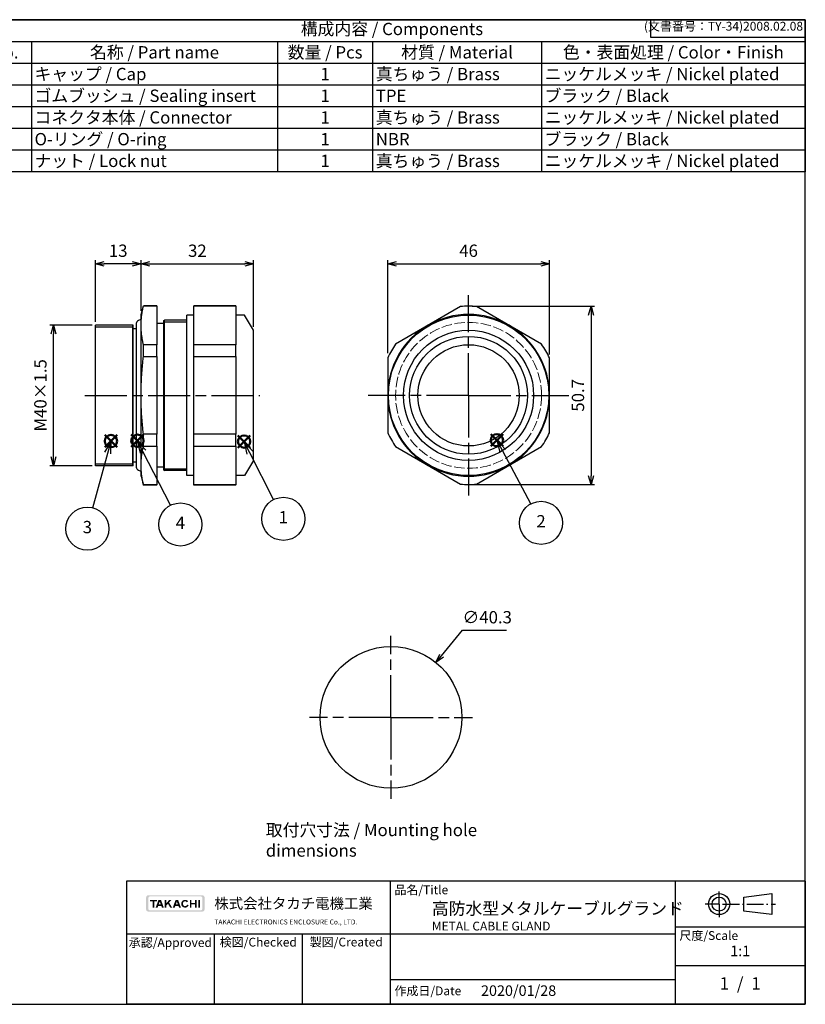
# Model space of a CAD drawing. Units: millimetres. Extents: x 0 to 403, y 0 to 280.
import ezdxf
from ezdxf.enums import TextEntityAlignment as Align

# ---------------------------------------------------------------- set-up
doc = ezdxf.new("R2010")
doc.units = ezdxf.units.MM
for name, pattern in [('AM_ISO02W050x2', [3.75, 3, -0.75]), ('AM_ISO08W050', [18, 12, -1.5, 3, -1.5]), ('gen7a', [6.875, 4.75, -0.875, 0.375, -0.875])]:
    doc.linetypes.add(name, pattern=pattern)
for name, color, linetype in [('7A', 4, 'gen7a'), ('RAHM2', 1, 'Continuous'), ('ｷｬｯﾌﾟ', 7, 'Continuous')]:
    doc.layers.add(name, color=color, linetype=linetype)
doc.layers.add('AM_12', color=7, linetype='Continuous', lineweight=50, plot=False)
for name, color, linetype, lineweight in [('AM_5', 3, 'Continuous', 25), ('AM_7', 4, 'AM_ISO08W050', 25), ('AM_8', 1, 'Continuous', 25), ('Oﾘﾝｸﾞ', 5, 'Continuous', 25), ('TK1', 7, 'Continuous', 25), ('ｺﾈｸﾀｰ本体', 7, 'Continuous', 25), ('ｺﾞﾑﾌﾞｯｼｭ', 5, 'Continuous', 25), ('ｺﾞﾑﾌﾞｯｼｭ0', 5, 'AM_ISO02W050x2', 18), ('ﾅｯﾄ', 2, 'Continuous', 25)]:
    doc.layers.add(name, color=color, linetype=linetype, lineweight=lineweight)
doc.styles.add('ACISOTS', font='isocp.shx', dxfattribs={"height": 1, "bigfont": 'extfont.shx'})
doc.styles.get("Standard").update_dxf_attribs({"font": 'ISOCP.SHX', "bigfont": 'EXTFONT.SHX'})
doc.dimstyles.new('AM_ISO$0', dxfattribs={"dimtxt": 3.5, "dimasz": 2.5, "dimexe": 1, "dimexo": 1, "dimgap": 1.5, "dimtad": 1, "dimdsep": 46, "dimtxsty": 'STANDARD', "dimblk": 'OPEN30', "dimcen": 0, "dimclrd": 3, "dimclre": 3, "dimclrt": 2, "dimadec": 0, "dimazin": 2, "dimtp": 0.1, "dimtm": 0.1, "dimtfac": 0.71, "dimtmove": 0, "dimatfit": 3, "dimldrblk": 'OPEN30', "dimfxl": 1, "dimlwd": -1, "dimlwe": -1, "dimarcsym": 0})
doc.dimstyles.new('AM_ISO$3', dxfattribs={"dimtxt": 3.5, "dimasz": 2.5, "dimexe": 1, "dimexo": 1, "dimgap": 1.5, "dimtad": 1, "dimtoh": 1, "dimdsep": 46, "dimtxsty": 'STANDARD', "dimblk": 'OPEN30', "dimcen": 0, "dimclrd": 3, "dimclre": 3, "dimclrt": 2, "dimadec": 0, "dimazin": 2, "dimtp": 0.1, "dimtm": 0.1, "dimtfac": 0.71, "dimtofl": 0, "dimtmove": 0, "dimatfit": 0, "dimldrblk": 'OPEN30', "dimfxl": 1, "dimlwd": -1, "dimlwe": -1, "dimarcsym": 0})

# ---------------------------------------------------------------- blocks, each defined once
blk = doc.blocks.new('TK-A3')
for p, q in [((359, 280), (359, 275)), ((359, 275), (403, 275))]:
    blk.add_line(p, q)
blk.add_lwpolyline([(0, 0), (403, 0), (403, 280), (0, 280.0000000000001)], close=True)
at = {"insert": (402.3592953827349, 276.108542987227), "char_height": 2.5, "width": 43.07840397728298, "attachment_point": 9}
blk.add_mtext('(文書番号：TY-34)2008.02.08', dxfattribs=at)
blk = doc.blocks.new('A$C0FAF06CF')
at = {"layer": 'AM_8'}
h = blk.add_hatch(color=1, dxfattribs=at)
edge = h.paths.add_edge_path()
edge.add_line((-8.013599999999968, -2.41150000000041), (8.013600000000068, -2.411500000000414))
edge.add_arc((8.013600000000054, -1.773380000000512), 0.6381199999999012, 270, 360)
edge.add_line((8.651719999999955, -1.773380000000512), (8.651719999999967, 1.773379999999486))
edge.add_arc((8.013600000000025, 1.773379999999429), 0.638119999999958, 5.1039e-12, 90.00000000000126)
edge.add_line((8.013599999999997, 2.41149999999939), (-8.013599999999997, 2.411499999999387))
edge.add_arc((-8.013600000000025, 1.773379999999436), 0.638119999999951, 89.99999999999682, 179.9999999999955)
edge.add_line((-8.651719999999983, 1.773379999999486), (-8.651719999999983, -1.773380000000505))
edge.add_arc((-8.013600000000025, -1.773380000000457), 0.638119999999951, 180.0000000000043, 270.0000000000045)
edge = h.paths.add_edge_path(flags=16)
edge.add_line((-7.47193999999996, 2.092439999999486), (7.471940000000017, 2.092439999999479))
edge.add_arc((7.471940000000046, 1.550779999999479), 0.5416600000000003, 7.958078640513122e-13, 90.00000000000148, ccw=False)
edge.add_line((8.013600000000025, 1.550779999999486), (8.013600000000025, -1.550780000000505))
edge.add_arc((7.471940000000017, -1.550780000000502), 0.5416600000000074, 270, 359.99999999999966, ccw=False)
edge.add_line((7.471940000000017, -2.092440000000506), (-7.47193999999996, -2.092440000000513))
edge.add_arc((-7.47193999999996, -1.550780000000505), 0.5416600000000074, 180, 270, ccw=False)
edge.add_line((-8.013599999999968, -1.550780000000505), (-8.013599999999968, 1.550779999999486))
edge.add_arc((-7.47193999999996, 1.550779999999486), 0.5416600000000003, 90, 180, ccw=False)
for points in [[(-5.453699999999969, 0.5935999999994924), (-5.453699999999969, 1.038799999999492), (-7.531299999999987, 1.038799999999492), (-7.531299999999987, 0.5935999999994924), (-6.759619999999983, 0.5935999999994924), (-6.759619999999983, -1.224300000000516), (-6.225379999999972, -1.224300000000516), (-6.225379999999972, 0.5935999999994924)], [(-3.146079999999983, 1.038799999999492), (-3.146079999999983, -1.224300000000516), (-2.671199999999942, -1.224300000000516), (-2.671199999999942, -0.6184186206901412), (-2.193432261217481, -0.1027759420753025), (-1.520149446800417, -1.224300000000516), (-0.9571799999999939, -1.224300000000516), (-1.851807874889658, 0.2659306476478651), (-1.135707252964408, 1.038799999999492), (-1.788279380580377, 1.038799999999492), (-2.671199999999942, 0.085886028951558), (-2.671199999999942, 1.038799999999492)], [(4.304715008555604, 1.038799999999492), (4.304715008555604, -1.224300000000516), (4.775885008555576, -1.224300000000516), (4.775885008555576, -0.315350000000512), (5.829525008555606, -0.315350000000512), (5.829525008555606, -1.224300000000516), (6.300695008555578, -1.224300000000516), (6.300695008555578, 1.038799999999492), (5.829525008555606, 1.038799999999492), (5.829525008555606, 0.1298499999994878), (4.775885008555576, 0.1298499999994878), (4.775885008555576, 1.038799999999492)], [(7.280135008555589, -1.224300000000516), (7.280135008555589, 1.038799999999492), (6.805255008555604, 1.038799999999492), (6.805255008555604, -1.224300000000516)]]:
    blk.add_hatch(color=1, dxfattribs=at).paths.add_polyline_path(points)
h = blk.add_hatch(color=1, dxfattribs=at)
h.paths.add_polyline_path([(-5.264049114754044, -1.224300000000516), (-5.084217508196672, -0.734580000000511), (-4.161102491803262, -0.734580000000511), (-3.981270885245876, -1.224300000000516), (-3.420619999999971, -1.224300000000516), (-4.251659999999958, 1.038799999999492), (-4.993659999999977, 1.038799999999492), (-5.82469999999995, -1.224300000000516)])
h.paths.add_polyline_path([(-4.332759934426206, -0.2671200000005083), (-4.912560065573728, -0.2671200000005083), (-4.622659999999967, 0.5223399999994971)], flags=16)
h = blk.add_hatch(color=1, dxfattribs=at)
h.paths.add_polyline_path([(-0.1961891147540484, -1.224300000000516), (-0.0163575081966769, -0.734580000000511), (0.9067575081967476, -0.734580000000511), (1.086589114754119, -1.224300000000516), (1.64724000000001, -1.224300000000516), (0.8162000000000375, 1.038799999999492), (0.0742000000000189, 1.038799999999492), (-0.7568399999999543, -1.224300000000516)])
h.paths.add_polyline_path([(0.7351000655737892, -0.2671200000005083), (0.1552999344262673, -0.2671200000005083), (0.4452000000000283, 0.5223399999994971)], flags=16)
h = blk.add_hatch(color=1, dxfattribs=at)
edge = h.paths.add_edge_path()
edge.add_ellipse((2.878960000000006, -0.0927500000005264), major_axis=(0, 0.7271600000000495), ratio=0.8673469387754511, start_angle=308.5505407908052, end_angle=246.5820184016549)
edge.add_line((3.469375036740871, -0.3484654247793539), (3.94113500855559, -0.5527900000005097))
edge.add_arc((2.878960000000006, -0.0927500000005122), 1.157520000000026, 38.550540790803325, 336.58201840165333, ccw=False)
edge.add_line((3.784208621486186, 0.6286219454599618), (3.397792961318373, 0.3206961337928842))
blk = doc.blocks.new('TK-仕様書(和英併記)NEW')
for p, q in [((0, 35), (-193, 35)), ((-193, 35), (-193, 0)), ((-118, 35), (-118, 0)), ((-37, 35), (-37, 0)), ((0, 35), (0, 0)), ((-17.5, 30.5), (-9.5, 31.5)), ((-9.5, 31.5), (-9.5, 25.5)), ((-17.5, 26.5), (-17.5, 30.5)), ((-9.5, 25.5), (-17.5, 26.5)), ((-193, 19.99999999999993), (-37, 19.99999999999993)), ((-168.0000000000001, 19.99999999999993), (-168, 0)), ((-143.0000000000001, 19.99999999999993), (-143, 0)), ((-37, 22), (0, 22)), ((-37, 11), (0, 11)), ((-37.00000000000012, 7), (-118, 7)), ((0, 0), (-193, 0))]:
    blk.add_line(p, q)
for radius in [3, 2]:
    blk.add_circle((-24.5, 28.5), radius)
at = {"layer": '7A'}
for p, q in [((-24.5, 28.5), (-24.5, 32.07478664473149)), ((-24.5, 28.5), (-28.5, 28.5)), ((-24.5, 28.5), (-24.5, 24.78991724228479)), ((-23.5, 28.5), (-8.5, 28.5))]:
    blk.add_line(p, q, dxfattribs=at)
at = {"xscale": 0.9599999999999999, "yscale": 0.9599999999999999, "zscale": 0.9599999999999999}
blk.add_blockref('A$C0FAF06CF', (-179.073778946163, 28.68781725888325), dxfattribs=at)
at = {"attachment_point": 4}
for s, insert, char_height, width in [('{\\fMS Gothic|b0|i0|c128|p49;株式会社タカチ電機工業}', (-167.9945135240808, 28.68781725888325), 3, 42.88159814155517), ('{\\fArial|b0|i0|c128|p34;TAKACHI ELECTRONICS ENCLOSURE Co., LTD.}', (-167.9945135240808, 23.41115279672572), 1.399999999999999, 44.44830780058135)]:
    blk.add_mtext(s, dxfattribs=dict(at, insert=insert, char_height=char_height, width=width))
for tag, height, p in [('品名', 3.5, (-106.1561493930892, 27.24999999999994)), ('TITLE', 2.5, (-106.1561493930892, 22.24999999999994)), ('型番', 3.5, (-106.1391682485609, 11.75))]:
    blk.add_attdef(tag, text='', height=height).set_placement(p, align=Align.MIDDLE_LEFT)
for tag, height, p in [('GEN-TITLE-SCA', 3, (-18.5, 14.79266317345349)), ('承認', 3.5, (-180.7195176573868, 7.729076668239944)), ('検図', 3.5, (-155.5000000000001, 7.72907666823994)), ('製図', 3.5, (-130.5000000000001, 7.72907666823994)), ('ページNO.', 3.5, (-23, 5.5)), ('総ページ数', 3.5, (-14, 5.5)), ('GEN-TITLE-DAT', 3, (-81.5, 3.5))]:
    blk.add_attdef(tag, text='', height=height).set_placement(p, align=Align.MIDDLE)
at = {"layer": 'RAHM2', "char_height": 2.5}
for s, insert, width, attachment_point in [('品名/Title', (-116.8002551371314, 33.80103540727967), 90, 1), ('尺度/Scale', (-35.80025513713144, 20.80103540727967), 20, 1), ('承認/Approved', (-180.5000000000001, 18.8010354072796), 22.21535073038012, 2), ('検図/Checked', (-155.5, 18.92584712714763), 19.85268515870859, 2), ('製図/Created', (-130.5, 18.95800561859732), 19.44564691649168, 2), ('作成日/Date', (-116.8002551371314, 3.5), 17.84866863742184, 4)]:
    blk.add_mtext(s, dxfattribs=dict(at, insert=insert, width=width, attachment_point=attachment_point))
at = {"layer": 'RAHM2', "color": 0, "insert": (-18.5, 5.5), "char_height": 3.5, "width": 4.469919821818734, "attachment_point": 5}
blk.add_mtext('/', dxfattribs=at)
blk = doc.blocks.new('*S47')
at = {"layer": 'AM_12', "color": 4}
for p, q in [((241.7109663705689, 158.2895420280078), (245.2109663705689, 161.7895420280078)), ((241.7109663705689, 161.7895420280078), (245.2109663705689, 158.2895420280078))]:
    blk.add_line(p, q, dxfattribs=at)
blk.add_circle((243.4609663705689, 160.0395420280078), 1.75, dxfattribs=at)
blk = doc.blocks.new('*S48')
at = {"layer": 'AM_12', "color": 4}
for p, q in [((313.5819747005934, 158.678112930455), (317.0819747005934, 162.178112930455)), ((313.5819747005934, 162.178112930455), (317.0819747005934, 158.678112930455))]:
    blk.add_line(p, q, dxfattribs=at)
blk.add_circle((315.3319747005934, 160.428112930455), 1.75, dxfattribs=at)
blk = doc.blocks.new('*S49')
at = {"layer": 'AM_12', "color": 4}
for p, q in [((203.8808296915885, 158.4335754575058), (207.3808296915885, 161.9335754575058)), ((203.8808296915885, 161.9335754575058), (207.3808296915885, 158.4335754575058))]:
    blk.add_line(p, q, dxfattribs=at)
blk.add_circle((205.6308296915885, 160.1835754575058), 1.75, dxfattribs=at)
blk = doc.blocks.new('*S51')
at = {"layer": 'AM_12', "color": 4}
for p, q in [((211.3870698059998, 158.5241019025529), (214.8870698059998, 162.0241019025528)), ((211.3870698059998, 162.0241019025528), (214.8870698059998, 158.5241019025529))]:
    blk.add_line(p, q, dxfattribs=at)
blk.add_circle((213.1370698059998, 160.2741019025528), 1.75, dxfattribs=at)
blk = doc.blocks.new('*S52')
at = {"layer": 'AM_5', "color": 3, "linetype": 'Continuous'}
for p, q in [((316.9796566077707, 157.340210028361), (315.3319747005934, 160.428112930455)), ((317.8070576891854, 157.7817050607668), (315.3319747005934, 160.428112930455)), ((315.3319747005934, 160.428112930455), (316.1522555263559, 156.8987149959552))]:
    blk.add_line(p, q, dxfattribs=at)
at = {"layer": 'AM_5', "color": 3}
blk.add_line((324.9952290131154, 142.3183121823073), (316.9796566077707, 157.340210028361), dxfattribs=at)
blk.add_circle((327.8786723506756, 136.9144821036428), 6.125, dxfattribs=at)
at = {"layer": 'AM_5', "color": 7, "insert": (327.8786723506756, 136.9144821036428), "char_height": 3.5, "attachment_point": 5, "style": 'ACISOTS'}
blk.add_mtext('2', dxfattribs=at)
blk = doc.blocks.new('*S53')
at = {"layer": 'AM_5', "color": 3, "linetype": 'Continuous'}
for p, q in [((245.0720875394074, 156.8725378918613), (243.4873916935318, 159.9932331791434)), ((245.9082753138714, 157.2971558601601), (243.4873916935318, 159.9932331791434)), ((243.4873916935318, 159.9932331791434), (244.2358997649434, 156.4479199235626))]:
    blk.add_line(p, q, dxfattribs=at)
at = {"layer": 'AM_5', "color": 3}
blk.add_line((251.8523253345171, 143.5204134517555), (245.0720875394074, 156.8725378918613), dxfattribs=at)
blk.add_circle((254.6255430647994, 138.0591966990118), 6.125, dxfattribs=at)
at = {"layer": 'AM_5', "color": 7, "insert": (254.6255430647994, 138.0591966990118), "char_height": 3.5, "attachment_point": 5, "style": 'ACISOTS'}
blk.add_mtext('1', dxfattribs=at)
blk = doc.blocks.new('*S54')
at = {"layer": 'AM_5', "color": 3, "linetype": 'Continuous'}
for p, q in [((205.6373928944389, 160.1484091795086), (203.818833278598, 157.0143461079036)), ((204.7241694333934, 156.7696486212275), (205.6373928944389, 160.1484091795086)), ((205.6295055881887, 156.5249511345513), (205.6373928944389, 160.1484091795086))]:
    blk.add_line(p, q, dxfattribs=at)
at = {"layer": 'AM_5', "color": 3}
blk.add_line((200.5075688220332, 141.1689939694326), (204.7241694333934, 156.7696486212275), dxfattribs=at)
blk.add_circle((198.9094277652035, 135.2561629924407), 6.125, dxfattribs=at)
at = {"layer": 'AM_5', "color": 7, "insert": (198.9094277652035, 135.2561629924407), "char_height": 3.5, "attachment_point": 5, "style": 'ACISOTS'}
blk.add_mtext('3', dxfattribs=at)
blk = doc.blocks.new('*S55')
at = {"layer": 'AM_5', "color": 3, "linetype": 'Continuous'}
for p, q in [((214.7167083445462, 157.1623391866521), (213.1175098781386, 160.2756275229679)), ((215.5509114324984, 157.5908431203752), (213.1175098781386, 160.2756275229679)), ((213.1175098781386, 160.2756275229679), (213.8825052565939, 156.7338352529289))]:
    blk.add_line(p, q, dxfattribs=at)
at = {"layer": 'AM_5', "color": 3}
blk.add_line((222.5559219046927, 141.9011113557384), (214.7167083445462, 157.1623391866521), dxfattribs=at)
blk.add_circle((225.3545192209058, 136.4528567671857), 6.125, dxfattribs=at)
at = {"layer": 'AM_5', "color": 7, "insert": (225.3545192209058, 136.4528567671857), "char_height": 3.5, "attachment_point": 5, "style": 'ACISOTS'}
blk.add_mtext('4', dxfattribs=at)
blk = doc.blocks.new('*S57')
at = {"color": 7}
for p, q in [((168, 280), (403, 280)), ((168, 236.775), (168, 280)), ((403, 280), (403, 236.775)), ((403, 236.775), (168, 236.775))]:
    blk.add_line(p, q, dxfattribs=at)
at = {"color": 1}
for p, q in [((168, 273.825), (403, 273.825)), ((183, 273.825), (183, 267.65)), ((253, 273.825), (253, 267.65)), ((280, 273.825), (280, 267.65)), ((328, 273.825), (328, 267.65)), ((168, 267.65), (403, 267.65)), ((183, 267.65), (183, 261.475)), ((253, 267.65), (253, 261.475)), ((280, 267.65), (280, 261.475)), ((328, 267.65), (328, 261.475)), ((168, 261.475), (403, 261.475)), ((183, 261.475), (183, 255.3)), ((253, 261.475), (253, 255.3)), ((280, 261.475), (280, 255.3)), ((328, 261.475), (328, 255.3)), ((168, 255.3), (403, 255.3)), ((183, 255.3), (183, 249.125)), ((253, 255.3), (253, 249.125)), ((280, 255.3), (280, 249.125)), ((328, 255.3), (328, 249.125)), ((168, 249.125), (403, 249.125)), ((183, 249.125), (183, 242.95)), ((253, 249.125), (253, 242.95)), ((280, 249.125), (280, 242.95)), ((328, 249.125), (328, 242.95)), ((168, 242.95), (403, 242.95)), ((183, 242.95), (183, 236.775)), ((253, 242.95), (253, 236.775)), ((280, 242.95), (280, 236.775)), ((328, 242.95), (328, 236.775))]:
    blk.add_line(p, q, dxfattribs=at)
at = {"color": 2, "insert": (285.5, 276.9125), "char_height": 3.5, "attachment_point": 5, "style": 'ACISOTS'}
blk.add_mtext('構成内容 / Components', dxfattribs=at)
at = {"color": 2, "char_height": 3.5, "style": 'ACISOTS'}
for s, insert, width, attachment_point in [('No.', (175.5, 272.475), 13.2, 2), ('名称 / Part name', (218, 272.475), 68.19999999999999, 2), ('数量 / Pcs', (266.5, 272.475), 25.2, 2), ('材質 / Material', (304, 272.475), 46.2, 2), ('色・表面処理 / Color・Finish', (365.5, 272.475), 73.19999999999999, 2), ('1', (175.5, 266.3), 13.2, 2), ('キャップ / Cap', (183.9, 266.3), 68.19999999999999, 1), ('1', (266.5, 266.3), 25.2, 2), ('真ちゅう / Brass', (280.9, 266.3), 46.2, 1), ('ニッケルメッキ / Nickel plated', (328.9, 266.3), 73.19999999999999, 1), ('ゴムブッシュ / Sealing insert', (183.9, 260.125), 68.19999999999999, 1), ('ブラック / Black', (328.9, 260.125), 73.19999999999999, 1), ('2', (175.5, 260.125), 13.2, 2), ('1', (266.5, 260.125), 25.2, 2), ('TPE', (280.9, 260.125), 46.2, 1), ('3', (175.5, 253.95), 13.2, 2), ('コネクタ本体 / Connector', (183.9, 253.95), 68.19999999999999, 1), ('1', (266.5, 253.95), 25.2, 2), ('真ちゅう / Brass', (280.9, 253.95), 46.2, 1), ('ニッケルメッキ / Nickel plated', (328.9, 253.95), 73.19999999999999, 1), ('4', (175.5, 247.775), 13.2, 2), ('O-リング / O-ring', (183.9, 247.775), 68.19999999999999, 1), ('1', (266.5, 247.775), 25.2, 2), ('NBR', (280.9, 247.775), 46.2, 1), ('ブラック / Black', (328.9, 247.775), 73.19999999999999, 1), ('5', (175.5, 241.6), 13.2, 2), ('ナット / Lock nut', (183.9, 241.6), 68.19999999999999, 1), ('1', (266.5, 241.6), 25.2, 2), ('真ちゅう / Brass', (280.9, 241.6), 46.2, 1), ('ニッケルメッキ / Nickel plated', (328.9, 241.6), 73.19999999999999, 1)]:
    blk.add_mtext(s, dxfattribs=dict(at, insert=insert, width=width, attachment_point=attachment_point))
blk = doc.blocks.new('_Open30')
at = {"color": 0, "linetype": 'ByBlock', "lineweight": -2}
for p, q in [((-1, 0.26794919), (0, 0)), ((0, 0), (-1, -0.26794919)), ((0, 0), (-1, 0))]:
    blk.add_line(p, q, dxfattribs=at)
blk = doc.blocks.new('*D39')
at = {"layer": 'AM_5', "color": 3}
for p, q in [((284.2830838637645, 185.1831866687724), (284.2830838637645, 211.5960930694282)), ((286.7830838637646, 210.5960930694282), (327.7830838637643, 210.5960930694282)), ((330.2830838637643, 184.8326357925041), (330.2830838637643, 211.5960930694282))]:
    blk.add_line(p, q, dxfattribs=at)
at = {"layer": 'Defpoints', "color": 0}
for p in [(330.2830838637643, 210.5960930694282), (284.2830838637645, 184.1831866687724), (330.2830838637643, 183.8326357925041)]:
    blk.add_point(p, dxfattribs=at)
at = {"layer": 'AM_5', "color": 3, "xscale": 2.5, "yscale": 2.5, "zscale": 2.5, "rotation": 180}
blk.add_blockref('_Open30', (284.2830838637645, 210.5960930694282), dxfattribs=at)
at = {"layer": 'AM_5', "color": 3, "xscale": 2.5, "yscale": 2.5, "zscale": 2.5}
blk.add_blockref('_Open30', (330.2830838637643, 210.5960930694282), dxfattribs=at)
at = {"layer": 'AM_5', "color": 2, "insert": (307.2830838637644, 213.8460930694282), "char_height": 3.5, "attachment_point": 5}
blk.add_mtext('46', dxfattribs=at)
blk = doc.blocks.new('*D37')
at = {"layer": 'AM_5', "color": 3}
for p, q in [((308.283083863757, 198.5218288959997), (343.0830848737652, 198.5218288959997)), ((342.0830848737652, 196.0218288959997), (342.0830848737652, 150.3218288959996)), ((308.283083863757, 147.8218288959997), (343.0830848737652, 147.8218288959996))]:
    blk.add_line(p, q, dxfattribs=at)
at = {"layer": 'Defpoints', "color": 0}
for p in [(307.2830838637569, 198.5218288959997), (307.2830838637569, 147.8218288959997), (342.0830848737652, 147.8218288959996)]:
    blk.add_point(p, dxfattribs=at)
at = {"layer": 'AM_5', "color": 3, "xscale": 2.5, "yscale": 2.5, "zscale": 2.5}
for p, rotation in [((342.0830848737652, 198.5218288959997), 90), ((342.0830848737652, 147.8218288959996), 270)]:
    blk.add_blockref('_Open30', p, dxfattribs=dict(at, rotation=rotation))
at = {"layer": 'AM_5', "color": 2, "insert": (338.8330848737652, 173.1718288959997), "char_height": 3.5, "attachment_point": 5, "rotation": 90}
blk.add_mtext('50.7', dxfattribs=at)
blk = doc.blocks.new('*D40')
at = {"layer": 'AM_5', "color": 3}
for p, q in [((214.1812691231602, 197.1718288959998), (214.1812691231602, 211.5960930694281)), ((216.6812691231602, 210.5960930694281), (243.6812691231603, 210.5960930694281)), ((246.1812691231603, 192.6718288959997), (246.1812691231603, 211.5960930694281))]:
    blk.add_line(p, q, dxfattribs=at)
at = {"layer": 'Defpoints', "color": 0}
for p in [(246.1812691231603, 210.5960930694281), (214.1812691231602, 196.1718288959998), (246.1812691231603, 191.6718288959997)]:
    blk.add_point(p, dxfattribs=at)
at = {"layer": 'AM_5', "color": 3, "xscale": 2.5, "yscale": 2.5, "zscale": 2.5, "rotation": 180}
blk.add_blockref('_Open30', (214.1812691231602, 210.5960930694281), dxfattribs=at)
at = {"layer": 'AM_5', "color": 3, "xscale": 2.5, "yscale": 2.5, "zscale": 2.5}
blk.add_blockref('_Open30', (246.1812691231603, 210.5960930694281), dxfattribs=at)
at = {"layer": 'AM_5', "color": 2, "insert": (230.1812691231603, 213.846437557617), "char_height": 3.5, "attachment_point": 5}
blk.add_mtext('32', dxfattribs=at)
blk = doc.blocks.new('*D41')
at = {"layer": 'AM_5', "color": 3}
for p, q in [((201.1812691231602, 194.0418288959998), (201.1812691231602, 211.596093069428)), ((211.6812691231602, 210.5960930694279), (203.6812691231602, 210.5960930694279)), ((214.1812691231602, 197.1718288959998), (214.1812691231602, 211.596093069428))]:
    blk.add_line(p, q, dxfattribs=at)
at = {"layer": 'Defpoints', "color": 0}
for p in [(201.1812691231602, 210.5960930694279), (214.1812691231602, 196.1718288959998), (201.1812691231602, 193.0418288959998)]:
    blk.add_point(p, dxfattribs=at)
at = {"layer": 'AM_5', "color": 3, "xscale": 2.5, "yscale": 2.5, "zscale": 2.5, "rotation": 180}
blk.add_blockref('_Open30', (201.1812691231602, 210.5960930694279), dxfattribs=at)
at = {"layer": 'AM_5', "color": 3, "xscale": 2.5, "yscale": 2.5, "zscale": 2.5}
blk.add_blockref('_Open30', (214.1812691231602, 210.5960930694279), dxfattribs=at)
at = {"layer": 'AM_5', "color": 2, "insert": (207.6812691231602, 213.846093069428), "char_height": 3.5, "attachment_point": 5}
blk.add_mtext('13', dxfattribs=at)
blk = doc.blocks.new('*D42')
at = {"layer": 'AM_5', "color": 3}
for p, q in [((200.2563246581547, 193.1718288959998), (188.2563246581547, 193.1718288959998)), ((189.2563246581547, 155.6718288959998), (189.2563246581547, 190.6718288959998)), ((200.2563246581547, 153.1718288959998), (188.2563246581547, 153.1718288959998))]:
    blk.add_line(p, q, dxfattribs=at)
at = {"layer": 'Defpoints', "color": 0}
for p in [(189.2563246581547, 193.1718288959998), (201.2563246581548, 193.1718288959998), (201.2563246581548, 153.1718288959998)]:
    blk.add_point(p, dxfattribs=at)
at = {"layer": 'AM_5', "color": 3, "xscale": 2.5, "yscale": 2.5, "zscale": 2.5}
for p, rotation in [((189.2563246581547, 193.1718288959998), 90), ((189.2563246581547, 153.1718288959998), 270)]:
    blk.add_blockref('_Open30', p, dxfattribs=dict(at, rotation=rotation))
at = {"layer": 'AM_5', "color": 2, "insert": (186.0063246581547, 173.1718288959998), "char_height": 3.5, "attachment_point": 5, "rotation": 90}
blk.add_mtext('M40×1.5', dxfattribs=at)
blk = doc.blocks.new('*D45')
at = {"layer": 'AM_5', "color": 3}
for p, q in [((299.6010723723977, 99.1004101645321), (305.5781186251926, 106.3751798097598)), ((305.5781186251926, 106.3751798097598), (318.0730933720232, 106.3751798097598))]:
    blk.add_line(p, q, dxfattribs=at)
at = {"layer": 'Defpoints', "color": 0}
for p in [(298.0140109557407, 97.1687693957143), (272.4305809192307, 66.03072020237224)]:
    blk.add_point(p, dxfattribs=at)
at = {"layer": 'AM_5', "color": 3, "xscale": 2.5, "yscale": 2.5, "zscale": 2.5, "rotation": 230.5930258811767}
blk.add_blockref('_Open30', (298.0140109557407, 97.1687693957143), dxfattribs=at)
at = {"layer": 'AM_5', "color": 2, "insert": (312.5756059986079, 109.6251798097598), "char_height": 3.5, "attachment_point": 5}
blk.add_mtext('∅40.3', dxfattribs=at)

msp = doc.modelspace()

# ---------------------------------------------------------------- linework, layer by layer
at = {"layer": 'AM_7'}
for p, q in [((307.2830838637569, 173.1718288959997), (307.2830838637569, 201.6718288959997)), ((198.1812691231602, 173.1718288959998), (247.9812691231604, 173.1718288959998)), ((307.2830838637569, 173.1718288959997), (278.7830838637569, 173.1718288959997)), ((307.2830838637569, 173.1718288959997), (335.7830838637569, 173.1718288959997)), ((307.2830838637569, 173.1718288959997), (307.2830838637569, 144.6718288959997)), ((285.2222959374855, 81.59974479904338), (285.2222959374855, 104.7497447990433)), ((285.2222959374855, 81.59974479904338), (262.0722959374855, 81.59974479904338)), ((285.2222959374855, 81.59974479904338), (308.3722959374855, 81.59974479904338)), ((285.2222959374855, 81.59974479904338), (285.2222959374855, 58.44974479904338))]:
    msp.add_line(p, q, dxfattribs=at)
at = {"layer": 'Oﾘﾝｸﾞ'}
msp.add_line((212.7812691231603, 193.3468288959997), (212.7812691231603, 152.9968288959997), dxfattribs=at)
for centre, start, end in [((214.0912691231603, 193.3468288959997), 86.06054554063535, 180), ((214.0912691231603, 152.9968288959997), 180, 273.9394544593646)]:
    msp.add_arc(centre, 1.31, start, end, dxfattribs=at)
at = {"layer": 'TK1'}
msp.add_circle((285.2222959374855, 81.59974479904338), 20.15, dxfattribs=at)
at = {"layer": 'ｷｬｯﾌﾟ'}
for p, q in [((229.1812691231602, 198.5960920694281), (229.1812691231602, 198.6718288959998)), ((241.0812691231603, 198.6718288959998), (229.1812691231602, 198.6718288959998)), ((229.1812691231602, 198.5960920694281), (241.0812691231603, 198.5960920694281)), ((229.1812691231602, 187.5847342966555), (229.1812691231602, 198.5960920694281)), ((241.0812691231603, 198.5960920694281), (241.0812691231603, 198.6718288959998)), ((241.0812691231603, 198.5960920694281), (241.0812691231603, 187.5847342966555)), ((305.0156134607718, 198.420816631175), (286.5505542665262, 187.760009734775)), ((328.0156134609772, 187.7600097347899), (309.5505542667601, 198.4208166311734)), ((227.1812691231602, 150.3718288959998), (227.1812691231602, 195.9718288959997)), ((229.1812691231602, 195.9718288959997), (227.1812691231602, 195.9718288959997)), ((243.5812691231603, 195.9718288959997), (241.0812691231603, 195.9718288959997)), ((246.1812691231603, 191.6718288959997), (243.5812691231603, 195.9718288959997)), ((246.1812691231603, 154.6718288959997), (246.1812691231603, 191.6718288959997)), ((241.0812691231603, 187.5847342966555), (229.1812691231602, 187.5847342966555)), ((229.1812691231602, 184.1831866687723), (229.1812691231602, 187.5847342966555)), ((241.0812691231603, 184.1831866687723), (241.0812691231603, 187.5847342966555)), ((229.1812691231602, 162.1604711232271), (229.1812691231602, 184.1831866687724)), ((229.1812691231602, 184.1831866687724), (241.0812691231603, 184.1831866687724)), ((241.0812691231603, 184.1831866687724), (241.0812691231603, 162.1604711232271)), ((284.2830838637645, 183.8326357925364), (284.2830838637645, 162.511021999463)), ((330.2830838637644, 162.5110219994956), (330.2830838637644, 183.8326357925038)), ((241.0812691231603, 162.1604711232271), (229.1812691231602, 162.1604711232271)), ((229.1812691231602, 158.758923495344), (229.1812691231602, 162.1604711232271)), ((241.0812691231603, 158.758923495344), (241.0812691231603, 162.1604711232271)), ((229.1812691231602, 147.7475657225713), (229.1812691231602, 158.758923495344)), ((229.1812691231602, 158.758923495344), (241.0812691231603, 158.758923495344)), ((241.0812691231603, 158.758923495344), (241.0812691231603, 147.7475657225713)), ((286.5505542665261, 158.5836480572245), (305.0156134607718, 147.9228411608243)), ((309.5505542667601, 147.922841160826), (328.0156134609773, 158.5836480572097)), ((246.1812691231603, 154.6718288959997), (243.5812691231603, 150.3718288959998)), ((229.1812691231602, 150.3718288959998), (227.1812691231602, 150.3718288959998)), ((243.5812691231603, 150.3718288959998), (241.0812691231603, 150.3718288959998)), ((229.1812691231602, 147.6718288959998), (229.1812691231602, 147.7475657225713)), ((241.0812691231603, 147.7475657225713), (229.1812691231602, 147.7475657225713)), ((241.0812691231603, 147.6718288959997), (229.1812691231602, 147.6718288959998)), ((241.0812691231603, 147.6718288959998), (241.0812691231603, 147.7475657225713))]:
    msp.add_line(p, q, dxfattribs=at)
for centre, radius in [((307.2830838637651, 173.1718288959997), 22.80000000000001), ((307.2830838637569, 173.1718288959997), 18.5), ((307.2830838637569, 173.1718288959997), 16.75)]:
    msp.add_circle(centre, radius, dxfattribs=at)
for centre, radius, start, end in [((307.2830838637569, 173.1718288959997), 23.00000000000001, 60, 120), ((307.2830838637569, 173.0218288959994), 25.50000000000033, 84.89849799640324, 95.10150200355424), ((307.2830838637569, 173.1718288959997), 22.99999999999999, 120, 180), ((307.2830838637569, 173.1718288959997), 23.00000000000001, 0, 60), ((307.4129876742301, 173.0968288960499), 25.50000000000072, 144.8984979968925, 155.1015020031069), ((307.1531800532838, 173.0968288960499), 25.50000000000072, 24.89849799689319, 35.10150200310749), ((307.2830838637569, 173.1718288959997), 23.00000000000001, 180, 240), ((307.2830838637569, 173.1718288959997), 23.00000000000002, 300, 0), ((307.4129876742301, 173.2468288959495), 25.50000000000072, 204.8984979968931, 215.1015020031075), ((307.1531800532838, 173.2468288959495), 25.50000000000072, 324.8984979968924, 335.1015020031068), ((307.2830838637569, 173.1718288959998), 23.00000000000002, 240, 300), ((307.2830838637569, 173.321828896), 25.50000000000033, 264.8984979964458, 275.1015020035968)]:
    msp.add_arc(centre, radius, start, end, dxfattribs=at)
at = {"layer": 'ｺﾈｸﾀｰ本体'}
for p, q in [((214.1812691231602, 196.1718288959998), (214.8511421042382, 198.6718288959998)), ((214.1812691231602, 193.0904131830418), (214.1812691231602, 196.1718288959998)), ((214.8511421042382, 198.5960920694281), (214.8511421042382, 198.6718288959998)), ((218.6812691231602, 198.6718288959998), (214.8511421042382, 198.6718288959998)), ((214.8511421042382, 198.5960920694281), (218.6812691231602, 198.5960920694281)), ((218.6812691231602, 198.5960920694281), (218.6812691231602, 198.6718288959998)), ((218.6812691231602, 198.5960920694281), (218.6812691231602, 187.5847342966555)), ((220.6812691231602, 193.6318288959997), (218.6812691231602, 193.6318288959997)), ((220.6812691231602, 194.4617733610051), (220.8112691231603, 194.5368288959998)), ((220.6812691231602, 151.8818844309945), (220.6812691231602, 194.461773361005)), ((220.6812691231602, 194.0368288959997), (227.1812691231602, 194.0368288959997)), ((220.8112691231603, 151.8068288959998), (220.8112691231603, 194.5368288959997)), ((227.1812691231602, 194.5368288959997), (220.8112691231603, 194.5368288959997)), ((201.1812691231602, 193.0418288959998), (201.2563246581548, 193.1718288959998)), ((201.1812691231602, 153.3018288959998), (201.1812691231602, 193.0418288959998)), ((201.1812691231602, 192.6718288959998), (211.8512691231603, 192.6718288959998)), ((201.2563246581548, 153.1718288959998), (201.2563246581548, 193.1718288959998)), ((211.8512691231603, 193.1718288959998), (201.2563246581548, 193.1718288959998)), ((211.8512691231603, 153.1718288959998), (211.8512691231603, 193.1718288959998)), ((211.9812691231603, 193.0967733610051), (211.8512691231603, 193.1718288959998)), ((211.9812691231603, 153.2468844309944), (211.9812691231603, 193.0967733610052)), ((212.7812691231603, 192.1318288959998), (211.9812691231603, 192.1318288959998)), ((214.1812691231602, 173.1718288959998), (214.1812691231602, 193.0904131830418)), ((218.6812691231602, 187.5847342966555), (214.8511421042382, 187.5847342966555)), ((214.8511421042382, 184.1831866687723), (214.8511421042382, 187.5847342966555)), ((218.6812691231602, 184.1831866687723), (218.6812691231602, 187.5847342966555)), ((214.8511421042382, 184.1831866687724), (218.6812691231602, 184.1831866687724)), ((218.6812691231602, 184.1831866687724), (218.6812691231602, 162.1604711232271)), ((214.1812691231602, 153.2532446089577), (214.1812691231602, 173.1718288959998)), ((218.6812691231602, 162.1604711232271), (214.8511421042382, 162.1604711232271)), ((214.8511421042382, 158.758923495344), (214.8511421042382, 162.1604711232271)), ((218.6812691231602, 158.758923495344), (218.6812691231602, 162.1604711232271)), ((214.8511421042382, 158.758923495344), (218.6812691231602, 158.758923495344)), ((218.6812691231602, 158.758923495344), (218.6812691231602, 147.7475657225713)), ((212.7812691231603, 154.2118288959997), (211.9812691231603, 154.2118288959997)), ((201.1812691231602, 153.6718288959998), (211.8512691231603, 153.6718288959998)), ((201.1812691231602, 153.3018288959998), (201.2563246581548, 153.1718288959998)), ((211.8512691231603, 153.1718288959998), (201.2563246581548, 153.1718288959998)), ((211.9812691231603, 153.2468844309944), (211.8512691231603, 153.1718288959997)), ((214.1812691231602, 150.1718288959998), (214.1812691231602, 153.2532446089577)), ((220.6812691231602, 152.7118288959997), (218.6812691231602, 152.7118288959997)), ((220.6812691231602, 152.3068288959998), (227.1812691231602, 152.3068288959998)), ((220.6812691231602, 151.8818844309944), (220.8112691231603, 151.8068288959997)), ((227.1812691231602, 151.8068288959998), (220.8112691231603, 151.8068288959998)), ((214.1812691231602, 150.1718288959998), (214.8511421042382, 147.6718288959998)), ((214.8511421042382, 147.6718288959998), (214.8511421042382, 147.7475657225713)), ((218.6812691231602, 147.7475657225713), (214.8511421042382, 147.7475657225713)), ((218.6812691231602, 147.6718288959998), (214.8511421042382, 147.6718288959998)), ((218.6812691231602, 147.6718288959998), (218.6812691231602, 147.7475657225713))]:
    msp.add_line(p, q, dxfattribs=at)
for points, weights in [([(214.1812691231602, 193.0904131830419), (214.1812691231602, 195.7013536858642), (214.8511421042382, 198.5960920694281)], [1, 1.026814406836469, 1]), ([(214.8511421042382, 187.5847342966555), (214.1812691231604, 190.4794726802194), (214.1812691231602, 193.0904131830419)], [1, 1.026814406836449, 1]), ([(214.1812691231602, 173.1718288959998), (214.1812691231602, 178.3937099016446), (214.8511421042382, 184.1831866687724)], [1, 1.026814406836479, 1]), ([(214.8511421042382, 162.1604711232271), (214.1812691231602, 167.949947890355), (214.1812691231602, 173.1718288959998)], [1, 1.026814406836479, 1]), ([(214.1812691231602, 153.2532446089577), (214.1812691231602, 155.86418511178), (214.8511421042382, 158.758923495344)], [1, 1.026814406836479, 1]), ([(214.8511421042382, 147.7475657225713), (214.1812691231601, 150.6423041061353), (214.1812691231602, 153.2532446089577)], [1, 1.026814406836459, 1])]:
    msp.add_rational_spline(points, weights, degree=2, dxfattribs=at)
at = {"layer": 'ｺﾞﾑﾌﾞｯｼｭ'}
msp.add_circle((307.2830838637569, 173.1718288959997), 14.4, dxfattribs=at)
at = {"layer": 'ｺﾞﾑﾌﾞｯｼｭ0'}
msp.add_circle((307.2830838637569, 173.1718288959997), 20.75, dxfattribs=at)

# ---------------------------------------------------------------- block references
at = {"lineweight": 0}
msp.add_blockref('TK-A3', (0, 0), dxfattribs=at)
msp.add_blockref('*S57', (0, 0))
msp.add_blockref('TK-仕様書(和英併記)NEW', (403, 0), dxfattribs=at).add_auto_attribs({'品名': '高防水型メタルケーブルグランド', 'TITLE': 'METAL CABLE GLAND', 'GEN-TITLE-DAT': '2020/01/28', 'GEN-TITLE-SCA': '1:1', 'ページNO.': '1', '総ページ数': '1'})
at = {"layer": 'AM_12'}
for name in ['*S49', '*S51', '*S47', '*S48']:
    msp.add_blockref(name, (0, 0), dxfattribs=at)
at = {"layer": 'AM_5'}
for name in ['*S54', '*S55', '*S53', '*S52']:
    msp.add_blockref(name, (0, 0), dxfattribs=at)

# ---------------------------------------------------------------- texts
at = {"layer": 'ﾅｯﾄ', "color": 2, "insert": (249.6432870377051, 51.31573369043076), "char_height": 3.5, "width": 84.10136691387865, "attachment_point": 1, "style": 'ACISOTS'}
msp.add_mtext('取付穴寸法 / Mounting hole dimensions', dxfattribs=at)

# ---------------------------------------------------------------- dimensions: what is measured, and where the dimension line sits
at = {"layer": 'AM_5'}
for base, p1, p2, picture, middle in [((201.1812691231602, 210.5960930694279), (214.1812691231602, 196.1718288959998), (201.1812691231602, 193.0418288959998), '*D41', (207.6812691231602, 213.846093069428)), ((246.1812691231603, 210.5960930694281), (214.1812691231602, 196.1718288959998), (246.1812691231603, 191.6718288959997), '*D40', (230.1812691231603, 213.846437557617)), ((330.2830838637643, 210.5960930694282), (284.2830838637645, 184.1831866687724), (330.2830838637643, 183.8326357925041), '*D39', (307.2830838637644, 213.8460930694282))]:
    dim = msp.add_linear_dim(base=base, p1=p1, p2=p2, dimstyle='AM_ISO$0', dxfattribs=at)
    dim.commit()
    dim.dimension.update_dxf_attribs({"geometry": picture, "text_midpoint": middle})
dim = msp.add_linear_dim(base=(342.0830848737652, 147.8218288959996), p1=(307.2830838637569, 198.5218288959997), p2=(307.2830838637569, 147.8218288959997), angle=90, dimstyle='AM_ISO$0', dxfattribs=at)
dim.commit()
dim.dimension.update_dxf_attribs({"geometry": '*D37', "text_midpoint": (338.8330848737652, 173.1718288959997)})
dim = msp.add_linear_dim(base=(189.2563246581547, 193.1718288959998), p1=(201.2563246581548, 153.1718288959998), p2=(201.2563246581548, 193.1718288959998), angle=90, text='M40×1.5', dimstyle='AM_ISO$0', dxfattribs=at)
dim.commit()
dim.dimension.update_dxf_attribs({"geometry": '*D42', "text_midpoint": (186.0063246581547, 173.1718288959998)})
dim = msp.add_diameter_dim_2p(p1=(272.4305809192307, 66.03072020237224), p2=(298.0140109557407, 97.1687693957143), dimstyle='AM_ISO$3', override={"dimpost": ''}, dxfattribs=at)
dim.commit()
dim.dimension.update_dxf_attribs({"geometry": '*D45', "text_midpoint": (312.5756059986079, 106.3751798097598), "dimtype": 163})

doc.saveas('drawing.dxf')
